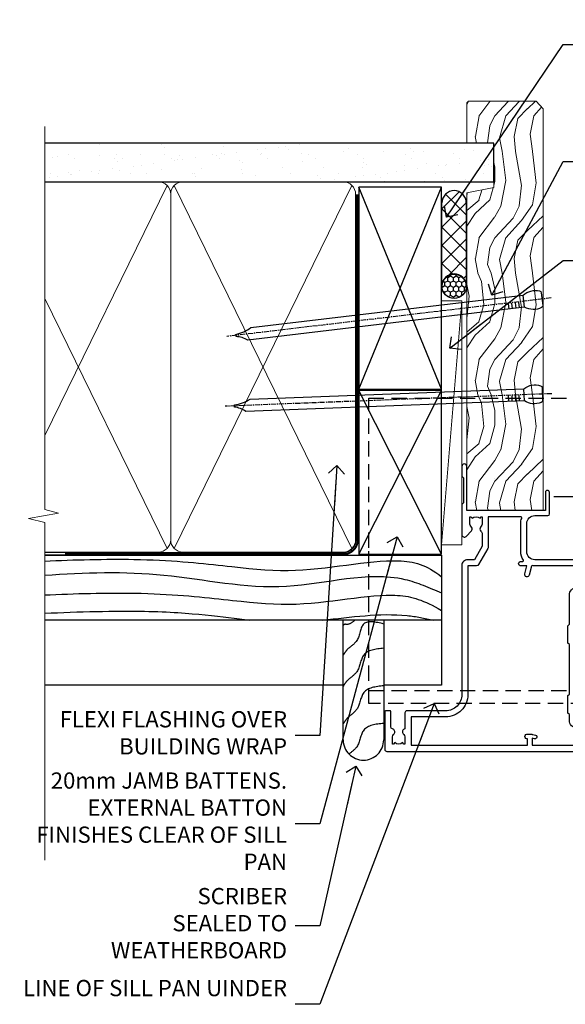
# Model space of a CAD drawing. Units: millimetres. Extents: x 1409 to 7966, y 792 to 2194.
# Drawn here: x 4710 to 4844, y 1312 to 1555 of the extents above; entities that cross this region are included whole.
import ezdxf
from ezdxf import colors
from ezdxf.entities.mleader import LeaderData, LeaderLine
from ezdxf.math import Vec2, Vec3

# ---------------------------------------------------------------- set-up
doc = ezdxf.new("R2010")
doc.units = ezdxf.units.MM
for name, pattern in [('CENTER', [2, 1.25, -0.25, 0.25, -0.25]), ('Dashed', [564.4444465637206, 282.2222232818604, -282.2222232818602]), ('HIDDEN', [0.375, 0.25, -0.125])]:
    doc.linetypes.add(name, pattern=pattern)
doc.layers.add('Aluminium Systems Ltd Joinery Detail', color=7, linetype='Continuous')
doc.layers.add('Aluminium Systems Ltd Notes', color=7, linetype='Continuous')
doc.styles.get("Standard").update_dxf_attribs({"font": 'arial.ttf'})

# ---------------------------------------------------------------- blocks, each defined once
blk = doc.blocks.new('Nail 75 JH')
at = {"linetype": 'CENTER'}
blk.add_line((0, 2.300118051928621), (0, -78.25849807356508), dxfattribs=at)
for p, q in [((1.5, -4.488319011024487), (-1.5, -4.488319011024458)), ((1.499999999999886, -5.730112436134704), (0.1255879953777708, -5.730112436134732)), ((1.499999999999886, -6.600592455787137), (0.1255879953777708, -6.600592455787137)), ((1.499999999999886, -7.471072475439541), (0.1255879953777708, -7.471072475439541)), ((1.499999999999886, -8.341552495091946), (0.1255879953778276, -8.341552495091946))]:
    blk.add_line(p, q)
blk.add_lwpolyline([(-1.5, -4.488319011024458, -0.2475267649991796), (-2.057234792368547, -0.3562033463117587, -0.331135080274166), (-1.578358480166685, 0), (1.578358480166685, 0, -0.331135080274166), (2.057234792368547, -0.3562033463117587, -0.2475267649991796), (1.499999999999886, -4.488319011024487), (1.5, -73.20877276569331, 0.1245641564323093), (0.2845258915276077, -75.96790802185205), (-0.2515467734666004, -75.96790802185205, 0.1012549879648114), (-1.5, -72.05351818931658)], format="xyb", close=True)
blk = doc.blocks.new('Bevel Back Weatherboard DF AL35 Liner OO Door')
at = {"layer": 'Aluminium Systems Ltd Joinery Detail'}
h = blk.add_hatch(dxfattribs=at)
h.set_pattern_fill('HONEY', color=256, scale=0.25)
h.set_pattern_definition([(0, (-220.4128369981036, -10579.24537071752), (1.190625, 0.68740766125), [0.79375, -1.5875]), (120, (-220.4128369981036, -10579.24537071752), (-1.190624997398548, 0.6874076657558477), [0.7937499999999993, -1.587499999999999]), (59.99999999999999, (-220.4128369981036, -10579.24537071752), (2.601452275818872e-09, 1.374815327005847), [-1.5875, 0.79375])])
h.paths.add_polyline_path([(21.74726050808476, 2.183714832581245, 1), (27.74726050808476, 2.183714832581245, 1)])
h = blk.add_hatch(dxfattribs=at)
h.set_pattern_fill('ANSI37', color=256)
h.set_pattern_definition([(45, (-220.4128369981036, -10579.24537071752), (-2.245064030267288, 2.245064030267288), []), (135, (-220.4128369981036, -10579.24537071752), (-2.245064030267288, -2.245064030267288), [])])
h.paths.add_polyline_path([(45.33094310441174, 5.183714832581245), (24.8347464637709, 5.183714832581245, -1), (24.8347464637709, -0.816285167418755), (45.33094310441174, -0.816285167418755, 1)])
at = {"layer": 'Aluminium Systems Ltd Joinery Detail', "lineweight": 5}
h = blk.add_hatch(dxfattribs=at)
h.set_pattern_fill('WOOD-3', color=256, scale=97.5, angle=30, style=0, pattern_type=2)
h.set_pattern_definition([(4.763599999999836, (472.316318285214, -7171.838047056802), (-330.0000283895876, -29.9997459798375), [3.612479999999951, -357.6353699999959]), (348.6901, (475.9163182852135, -7171.538047056801), (120.0000225669286, -29.9999289648483), [4.58912999999999, -148.3814699999997]), (314.9999999999999, (480.4163182852135, -7172.438047056798), (-3.306523113702664e-14, -30.00000928346856), [3.39411, -39.03228]), (313.1523999999999, (482.816318285214, -7174.838047056802), (420.0000850164654, -449.9999261252569), [6.579509999999999, -651.37185]), (347.0054000000001, (487.316318285214, -7179.638047056803), (-270.0000230324819, 59.99992732735074), [4.002509999999999, -396.2474099999998]), (360, (491.2163182852146, -7180.538047056801), (29.99999999999997, -30.00000000000003), [7.5, -22.5]), (9.462299999999765, (498.7163182852146, -7180.538047056801), (-150.0000232108592, -29.99994417607295), [3.649649999999993, -178.8332099999998]), (5.710599999999713, (472.316318285214, -7179.938047056798), (-269.9999827048756, -30.00003943998845), [3.014969999999958, -298.4813099999965]), (360, (475.316318285214, -7179.638047056803), (29.99999999999997, -30.00000000000003), [4.5, -25.5]), (331.6992, (479.816318285214, -7179.638047056803), (329.9998535928922, -180.0002662262795), [4.429439999999992, -438.5152499999991]), (307.8749999999999, (483.7163182852146, -7181.7380470568), (-120.0000559467582, 149.9999729816166), [6.841049999999986, -335.2115699999996]), (320.7106, (487.9163182852135, -7187.138047056803), (180.0000191874755, -149.9999889572949), [4.263809999999983, -422.1163199999984]), (353.6597999999999, (491.2163182852146, -7189.838047056802), (239.9999820781927, -30.00004736879107), [5.43324, -266.22831]), (11.88869999999988, (496.6163182852124, -7190.438047056798), (-419.9999190314803, -90.00031605746501), [5.82494999999993, -576.669689999991]), (6.709799999999706, (472.316318285214, -7189.2380470568), (270.0000299325391, 29.99981643732056), [5.135159999999988, -508.3820999999992]), (356.6335, (477.4163182852135, -7188.638047056803), (479.999979659061, -30.00032890063538), [5.10881999999993, -505.7727899999929]), (326.3098999999999, (482.5163182852129, -7188.938047056798), (-59.99998673313475, 30.00004003521583), [5.408339999999997, -102.75822]), (312.5103999999999, (487.0163182852129, -7191.938047056798), (299.9997215504041, -330.0002602161362), [4.883640000000001, -483.48096]), (345.0686, (490.316318285214, -7195.538047056801), (330.0000160477658, -89.99990861934462), [4.657259999999933, -461.0679899999935]), (360, (494.816318285214, -7196.7380470568), (29.99999999999997, -30.00000000000003), [3.6, -26.4]), (12.99459999999981, (498.4163182852135, -7196.7380470568), (270.0000230324819, 59.99992732735004), [4.002509999999988, -396.2474099999986]), (360, (481.6163182852124, -7166.7380470568), (29.99999999999997, -30.00000000000003), [0, -30]), (136.8475999999999, (485.816318285214, -7171.2380470568), (449.9999261252561, -420.0000850164664), [6.579509999999987, -651.3718499999991]), (153.4348999999999, (481.0163182852129, -7196.7380470568), (-29.99997473822719, 30.00003928189145), [2.68328999999997, -64.39874999999904]), (171.8698999999998, (478.6163182852124, -7195.538047056801), (-179.9999932938336, 29.99998067446644), [4.242629999999988, -207.8893799999995]), (203.1985999999998, (474.4163182852135, -7194.938047056798), (-149.9999919200123, -60.00003975794547), [2.284739999999973, -226.1884499999973]), (333.4349, (485.816318285214, -7171.2380470568), (29.9999747382272, -30.00003928189145), [3.354089999999999, -63.72794999999999]), (353.2901999999999, (488.816318285214, -7172.7380470568), (-270.0000299325392, 29.99981643732125), [5.135160000000001, -508.3821000000002]), (10.12469999999981, (493.9163182852135, -7173.338047056802), (509.9999636894718, 90.00025765850859), [8.532869999999988, -844.7548799999987]), (10.30479999999971, (472.316318285214, -7168.538047056801), (180.0000288254371, 29.99984626607953), [3.354089999999962, -332.0560799999968]), (344.4759, (475.6163182852124, -7167.938047056798), (-330.0000307388759, 89.99993332816857), [5.604449999999995, -554.8417799999994]), (317.1211, (481.0163182852129, -7169.438047056798), (-390.0000237882238, 359.9999925974296), [5.731499999999944, -567.4176899999928]), (325.3047999999999, (485.2163182852146, -7173.338047056802), (299.9998277696255, -210.000258287834), [4.743419999999994, -469.5982199999992]), (350.5377, (489.1163182852124, -7176.038047056801), (150.0000232108592, -29.99994417607323), [5.474489999999993, -177.0083999999998]), (6.581899999999838, (494.5163182852129, -7176.938047056798), (-510.0000431378999, -59.99960101098861), [7.851749999999985, -777.3233999999981]), (8.130099999999889, (472.316318285214, -7176.038047056801), (-179.9999932938336, -29.99998067446629), [4.242629999999988, -207.8893799999994]), (348.6901, (476.5163182852129, -7175.438047056798), (120.0000225669286, -29.9999289648483), [4.58912999999999, -148.3814699999997]), (317.4895999999999, (481.0163182852129, -7176.338047056802), (-330.0002602161357, 299.9997215504046), [4.88364, -483.4809599999999]), (314.9999999999999, (484.6163182852124, -7179.638047056803), (-3.306523113702664e-14, -30.00000928346856), [5.51544, -36.91098]), (342.646, (488.5163182852129, -7183.538047056801), (-390.0000605729049, 119.999835067774), [5.028929999999929, -497.862719999993]), (3.366499999999665, (493.316318285214, -7185.038047056801), (-479.999979659061, -30.00032890063396), [5.108819999999982, -505.7727899999983]), (17.10269999999988, (498.4163182852135, -7184.7380470568), (300.0000519287099, 89.99986480290859), [4.080449999999997, -403.9636799999997]), (8.746199999999785, (472.316318285214, -7183.538047056801), (209.9999800906905, 30.00012591172568), [3.945869999999956, -390.6425099999943]), (345.0686, (476.2163182852146, -7182.938047056798), (330.0000160477658, -89.99990861934462), [4.657259999999933, -461.0679899999935]), (327.9946, (480.7163182852146, -7184.138047056803), (-149.9999683436264, 90.000033161331), [5.66039999999999, -277.3590599999995]), (310.1009, (485.5163182852129, -7187.138047056803), (-329.9999417935546, 390.0000578863894), [7.451849999999999, -737.7326999999999]), (344.0546, (490.316318285214, -7192.838047056802), (-120.0000037995646, 29.99999667889151), [4.368060000000001, -214.03524]), (6.008999999999801, (494.5163182852129, -7194.038047056801), (299.9999925271812, 29.99997952445504), [5.731499999999953, -567.4176899999941]), (23.19859999999977, (500.2163182852146, -7193.438047056798), (149.9999919200123, 60.00003975794549), [2.284739999999997, -226.1884499999996]), (9.462299999999765, (472.316318285214, -7192.538047056801), (-150.0000232108592, -29.99994417607295), [3.649649999999993, -178.8332099999998]), (349.9919999999998, (475.9163182852135, -7191.938047056798), (329.9999866372434, -60.00010416469986), [5.178809999999973, -512.7014999999966]), (322.5946, (481.0163182852129, -7192.838047056802), (389.9997739494009, -300.000298578452), [6.42026999999999, -635.6077499999994]), (330.9453999999999, (486.1163182852124, -7166.7380470568), (210.0000115370904, -120.0000008159787), [3.08868, -305.78022]), (349.2156999999999, (488.816318285214, -7168.2380470568), (-479.999985110828, 90.00001649037998), [6.413279999999983, -634.9134899999984]), (7.124999999999709, (495.1163182852124, -7169.438047056798), (-210.0000113953586, -29.99994845681877), [7.256039999999998, -234.6117])])
h.paths.add_polyline_path([(70.2786890444786, -18.01406915317239), (68.3993510736409, -19.78105676352425), (-30.49999271084926, -19.78105676352425), (-30.5000064296355, -0.9108401423563919), (47.69433628299521, -0.9108401423582109), (49.02679528939552, -7.573135174357958), (60.00244242331246, -7.573135174357958), (60.00244242331246, -0.9108401423563919), (69.8413475747011, -0.9108401423582109), (70.27868904447678, -1.327233581858309)])
blk.add_line((-38.91558842239465, 5.309851012747458), (21.21442113458579, 0.2891578576436586, -1), dxfattribs=at)
at = {"layer": 'Aluminium Systems Ltd Joinery Detail'}
for p, q in [((24.8347464637709, 5.183714832581245, -2.000000000000014), (45.33094310441174, 5.183714832581245, -2.000000000000014)), ((45.33094310441174, -0.816285167418755, -2.000000000000014), (24.8347464637709, -0.816285167418755, -2.000000000000014))]:
    blk.add_line(p, q, dxfattribs=at)
at = {"layer": 'Aluminium Systems Ltd Joinery Detail', "lineweight": 5}
blk.add_lwpolyline([(-38.91558842239465, 5.309851012747458), (21.21442113457761, 5.309851012747458), (21.21442113458579, 0.2891578576436586), (-38.91558842239874, 0.2891578576436586)], close=True, dxfattribs=at)
at = {"layer": 'Aluminium Systems Ltd Joinery Detail', "lineweight": 5, "elevation": -1}
blk.add_lwpolyline([(69.93981717614224, -0.9108401423563919), (60.00244242331246, -0.9108401423563919), (60.00244242331246, -7.573135174357958), (49.12526489083666, -7.573135174357958), (47.79280588443635, -0.9108401423563919), (-30.49999957024238, -0.9108401417017831), (-30.49999957024238, -19.78105676286964), (68.49782067508204, -19.78105676352425), (70.37715864591974, -18.01406915317239), (70.37715864591792, -1.32723358185649)], close=True, dxfattribs=at)
at = {"layer": 'Aluminium Systems Ltd Joinery Detail'}
blk.add_circle((24.74726050808476, 2.183714832581245, -2.000000000000014), 3, dxfattribs=at)
for centre in [(24.8347464637709, 2.183714832581245, -2.000000000000014), (45.33094310441174, 2.183714832581245, -2.000000000000014)]:
    blk.add_arc(centre, 3, 270, 90, dxfattribs=at)
for p, rotation in [((-1.78018415929273, -19.55737612610938), 182.193320942632), ((21.6245872649697, -19.46763910120717), 186.7683232742154)]:
    blk.add_blockref('Nail 75 JH', p, dxfattribs=dict(at, rotation=rotation))
blk = doc.blocks.new('Bevel Back Weatherboard DF Jamb AL35')
at = {"layer": 'Aluminium Systems Ltd Joinery Detail', "linetype": 'Dashed'}
for p, q in [((-38.72110581262859, 43.07078879695655, 0.5), (-97.0104339537595, 43.07078879695655, 0.1472539990310119)), ((0.7915116366702932, 27.07187286963926), (-97.0104339537595, 27.07187286963926))]:
    blk.add_line(p, q, dxfattribs=at)
for points in [[(-97.0104339537595, 43.07078879695655), (0.7915116366702932, 43.07078879695655), (0.7915116366702932, 11.07078879695655), (-13.43970824171674, 11.07078879695655)], [(-23.43970824171674, 11.07078879695655), (-97.0104339537595, 11.07078879695655)]]:
    blk.add_lwpolyline(points, dxfattribs=at)
blk.add_lwpolyline([(-13.43970824171674, 27.07187286963926), (-13.43970824171674, -2.40839101911115, -0.414213562373095), (-18.43970824171674, -7.40839101911115), (-18.43970824171674, -7.40839101911115, -0.414213562373095), (-23.43970824171674, -2.40839101911115), (-23.43970824171674, 27.07187286963926)], format="xyb", dxfattribs=at)
for points, knots in [([(-97.0104339537595, 41.60562813285469), (-89.75253989807129, 41.96452360871626), (-60.95477907676036, 42.67695403557627), (-37.47239718737455, 36.77997345093172), (-12.53898551141538, 43.22566718632152), (-2.839049423133929, 40.7572748185321), (0.7915116366702932, 37.75809744165781)], [12.33334201818338, 12.33334201818338, 12.33334201818338, 12.33334201818338, 23.81519939402137, 54.15846010246087, 83.36624664792181, 97.85310190153791, 97.85310190153791, 97.85310190153791, 97.85310190153791]), ([(-97.0104339537595, 38.11275158635181), (-87.17450056197777, 38.87273023029775), (-67.26234107598111, 39.41775339788728), (-37.99428975025694, 32.61570418202791), (-14.21751692288944, 40.36612667486406), (-2.188284537658774, 35.08061683433334), (0.7915116366702932, 33.77133397981197)], [19.29407510378404, 19.29407510378404, 19.29407510378404, 19.29407510378404, 48.77346411843791, 79.1167243754664, 108.32450897128, 117.9420329364652, 117.9420329364652, 117.9420329364652, 117.9420329364652]), ([(-97.0104339537595, 33.27308070855543), (-89.65143508386177, 33.63599722491381), (-60.78326262686187, 34.35631216312322), (-37.27864963853108, 28.45374882458782), (-12.41250055003093, 34.8820540836532), (-3.567924136036481, 32.00929913034815), (0.7915116366702932, 29.48888936133153)], [12.266094175157, 12.266094175157, 12.266094175157, 12.266094175157, 23.81519939402137, 54.15846010246087, 83.36624664792181, 97.65337067512513, 97.65337067512513, 97.65337067512513, 97.65337067512513]), ([(-97.01043395375996, 28.76068723138269), (-88.71957049086518, 29.16057793035907), (-64.18739033234965, 29.77347135954369), (-53.31411954234773, 27.80375556401304), (-46.43885751003359, 27.07187286963926)], [11.6563645744526, 11.6563645744526, 11.6563645744526, 11.6563645744526, 23.81519939402137, 44.51404531355937, 44.51404531355937, 44.51404531355937, 44.51404531355937]), ([(-28.55889726536452, 27.07187286970111), (-21.54045823473325, 27.79437958917333), (-12.31855554045023, 29.2580968743132), (-3.328368653805001, 27.57523236673478), (-1.182865970024295, 27.07187286961198)], [62.38410354726209, 62.38410354726209, 62.38410354726209, 62.38410354726209, 83.36624664792181, 89.97300063409708, 89.97300063409708, 89.97300063409708, 89.97300063409708]), ([(-20.56238567094306, 27.07187286964108), (-21.16466984440058, 26.47612564900192), (-22.40678055138574, 25.70102204627437), (-23.14970953522152, 26.20603526186824), (-23.43970824171674, 25.73957799704658)], [10.40744048442614, 10.40744048442614, 10.40744048442614, 10.40744048442614, 12.96346460879469, 14.60001603165353, 14.60001603165353, 14.60001603165353, 14.60001603165353]), ([(-13.43970824171674, 1.644654599802379), (-15.42031806971909, 1.428973287960616), (-19.10145578855099, 1.028110583432863), (-19.27658831624422, -4.01469477165665), (-21.33080468032904, -5.349878881512268), (-21.99248870609836, -5.926593823371149)], [0, 0, 0, 0, 5.195218349578726, 9.655770638829773, 12.26781883934206, 12.26781883934206, 12.26781883934206, 12.26781883934206])]:
    blk.add_open_spline(points, degree=3, knots=knots, dxfattribs=at)
for points in [[(-13.43970824171674, 26.11642101916004), (-18.35578910983531, 26.13640834125545), (-20.07989793701427, 22.02253237360856), (-22.493652144507, 19.76097759320692), (-23.43970824171674, 18.42558311194261)], [(-13.43970824171674, 20.14994392773406), (-18.35578910983531, 18.46993124983055), (-20.07989793701427, 14.35605528218184), (-22.493652144507, 12.09450050178202), (-23.43970824171674, 10.75910602051772)], [(-13.43970824171674, 10.89729926376822), (-18.35578910983531, 9.217286585864713), (-20.07989793701427, 5.103410618217822), (-22.493652144507, 2.841855837816183), (-23.43970824171674, 1.506461356550062)]]:
    blk.add_spline(points, degree=3, dxfattribs=at)
blk = doc.blocks.new('_Open90')
at = {"color": 0, "linetype": 'ByBlock', "lineweight": -2}
for p, q in [((0, 0), (-2.439666651745029, 0)), ((-0.5, 0.5), (0, 0)), ((0, 0), (-0.5, -0.5))]:
    blk.add_line(p, q, dxfattribs=at)
blk = doc.blocks.new('F350-22117')
at = {"ltscale": 0.2, "flags": 128}
for points in [[(67.80000044727313, 19.00000006119532), (67.4000004472735, 19.40000006119496), (61.20000044727277, 19.40000006119496), (60.80000044727313, 19.00000006119532), (53.39088856409472, 19.00000006119463, -0.6681786379196866), (52.96662449538309, 20.02426412990732), (54.28733517369533, 21.34497480821641, -0.3996395437338555), (55.25192042247992, 21.36910118491968, 0.1859457451660679), (56.27500044459777, 20.97500006120342), (57.80000044459922, 20.97500006118932), (57.80000044459922, 21.22037312364861), (57.44321822035111, 21.51974895642385, 0.3639702342659977), (57.44321822035164, 23.4802511659677), (57.80000044459922, 23.77962699874294), (57.80000044459922, 24.02500006118859), (56.27500044459777, 24.02500006118418, 0.18594574510607), (55.2519204227528, 23.63089893769832, -0.4177955218265292), (54.25751180523831, 23.68676476716357, 0.2151364099821727), (53.50780021140491, 24.02500006119087), (50.54855807685163, 24.02500006119041), (47.20000089743991, 22.09170967226143), (47.20000089743969, 20.40000004912596, -0.4142525072281477), (45.79981474753077, 19.00000006150182), (14.00000004279247, 19.00000006113439, 0.4142135623866806), (10.00000004279792, 15.00000006094339), (10.0000000427961, 5.450000020487977, -0.414213562373095), (9.500000042796103, 4.950000020487977), (5.566126013375584, 4.950000020487952, -0.5666580929872713), (4.338423451153005, 4.564560460042202, 0.1837465194585967), (3.325000042793192, 4.950000020487977), (1.800000042795375, 4.950000020487977), (1.800000042795375, 4.704626958042326), (2.156782267041361, 4.405251125267352, 0.3639702342660622), (2.156782267041137, 2.444748915722784), (1.800000042795375, 2.145373082947998), (1.800000042795375, 1.900000020488704), (3.325000042813201, 1.900000020503256, 0.1837465194529117), (4.338423451123901, 2.285439580922201, -0.5711882837190494), (5.568453307494284, 1.890000031323567, 0.3506406725287619), (6.056203241793639, 1.500000038555271), (9.800000042799013, 1.500000038557271, -0.414213562374427), (10.00000004279974, 1.300000038556362), (10.00000004279719, 0.2000000385569081, -0.414213562373095), (9.800000042797194, 3.85566352179012e-08), (0.5000000427961027, 3.855618047055032e-08, -0.4142135473095658), (4.279610266166856e-08, 0.5000000128411273), (4.315080559536e-08, 54.50000006119532, -0.414213562373095), (0.5000000431508056, 55.00000006119532), (6.800000043153716, 55.00000006119532, -0.414213562373095), (7.300000043153716, 54.50000006119532), (7.300000043153716, 51.40000006120042), (6.900000043163175, 51.00000006119532), (7.300000043153716, 50.60000006118932), (7.300000043153716, 47.30000006119459, 0.414213562373095), (7.600000043152988, 47.0000000611951), (38.30000017254753, 47.00000006119532, 0.414213562373095), (38.80000017254753, 47.50000006119532), (38.80000017254935, 53.50000006118623), (34.30000004320829, 53.50000006118441), (34.30000004320829, 51.70000006185452, -0.4142135623677674), (34.00000004321447, 51.40000006185434), (33.40000004321774, 51.40000006184252, -0.4142135623775346), (33.10000004321392, 51.70000006184361), (33.1000000432112, 54.50000006119532, -0.414213562373095), (33.6000000432112, 55.00000006119532), (45.11492223290844, 55.00000006119441, 0.4053681750135959), (45.614692815761, 55.48485527611405), (45.78439336382581, 61.08489128597827, 0.4231146226015535), (45.28462278097214, 61.60003607106003), (44.20000406565015, 61.60003607105952, -0.414213562373095), (43.70000406565015, 62.10003607105952), (43.70000406565197, 63.2500360545591, -0.9999999999999999), (44.60000405565216, 63.2500360545591), (44.6000040556508, 62.60003606055849), (46.10000001815098, 62.60003606055849), (46.10000001815098, 68.0000000717109), (44.60000003315037, 68.0000000717109), (44.60000003315037, 67.35000007771211, -0.9999999999999999), (43.70000004314971, 67.35000007771211), (43.70000004314971, 68.5000000662121, -0.4142135623725622), (44.20000003814931, 69.00000006121124), (46.70000004314971, 69.0000000612117, -0.414213562373095), (47.20000004314971, 68.5000000612117), (47.20000004315699, 37.00000006119441, 0.4142135623729618), (49.20000004315699, 35.0000000611951), (56.10000045105954, 35.00000006119532, 0.4142135622172599), (58.10000045105954, 37.00000006013121), (58.10000045276394, 40.20000006138613, -0.4142135622172599), (58.50000045276357, 40.60000006117289), (63.8000004526919, 40.6000000611734, -0.9999999999999999), (63.8000004526919, 39.60000006117272), (59.30000045244088, 39.6000000611393), (59.30000044267291, 20.20000006119605), (70.20000044727277, 20.20000006119605, -0.9999999999999999), (70.20000044727277, 19.00000006119532)], [(40.30000101818842, 47.30000005179451), (40.30000101818842, 53.5000000517866), (44.87364048493583, 53.5000000517874, -0.3684720233166742), (45.36736080089469, 53.07899530234224), (45.70000004098148, 51.00000005178842), (45.70000004098307, 37.00000005179615, 0.0432330763728534), (45.75213971971303, 36.3981203273024, -0.3883871701473583), (45.60688293892855, 36.17054203492759), (43.40764956441745, 35.58125922825909, 0.9999999999965777), (43.69235051403194, 34.51874081934326), (45.70000004288596, 35.05668888928355), (45.70000004098239, 33.55000005179679, 0.9999999999999999), (46.80000004098184, 33.55000005179588), (46.80000004098439, 34.02510510707558, -0.6157078746025985), (47.11891895983872, 34.1859102394845, 0.1605488166760009), (49.20000004315699, 33.50000006119532), (56.10000044888585, 33.50000005179615, 0.09460827255951175), (57.3894741315275, 33.74619341615369, -0.5295748291702681), (57.80000044717855, 33.46729570437989), (57.80000044318041, 25.52500005178942), (50.30740379440323, 25.5250000517886, 0.13165249758703), (50.00740379440396, 25.4446152940595), (46.00000088818206, 23.13094014740317, 0.2679491924313052), (45.70000088818125, 22.61132490513225), (45.70000088818307, 20.50000005178114), (14.00000004061695, 20.50000005173476, 0.4142135623866926), (8.50000004062423, 15.00000005147191), (8.499999997961652, 6.500000020674605), (1.500000045271747, 6.500000033728583), (1.500000045360878, 35.20000047045866), (3.100000042827389, 35.20000047045866), (3.100000042827389, 35.05000002381027, 1.000000000007855), (4.200000042826076, 35.05000002380163), (4.200000042844124, 36.23616521135725, 0.06554353839589369), (4.165925791225158, 36.49498454723238), (3.984663671878309, 37.17146317159492, 1.000000000000488), (3.115330498336238, 36.93852576932224), (3.286423042517356, 36.30000047045903), (1.500000042843396, 36.30000047044993), (1.500000045269928, 52.8000000611955), (3.283755500592463, 52.8000000611955), (3.115330426316007, 52.17142875558781, 0.9999998751569443), (3.984662477149794, 51.93849194530208), (4.215502975722131, 52.8000000237416), (5.800000915721114, 52.8000000611955), (5.800000040980024, 47.30000005179633, 0.414213562373169), (7.600000040979296, 45.50000005179569), (9.100000043118428, 45.50000006118987), (9.441421399355761, 45.15857870495162, 0.1989123673788224), (9.582842755592367, 45.10000006118945), (13.61715733064449, 45.10000006118932, 0.1989123673795013), (13.75857868688114, 45.15857870495141), (14.10000004311843, 45.50000006118896), (26.30000146569984, 45.5000000611885), (26.64142282193899, 45.15857870495117, 0.1989123673779867), (26.78284417817378, 45.10000006118885), (30.8171587532259, 45.10000006118841, 0.19891236737877), (30.95858010946291, 45.15857870495115), (31.30000146569984, 45.50000006118896), (38.50000101818915, 45.50000005179479, 0.4142135623731689)]]:
    blk.add_lwpolyline(points, format="xyb", close=True, dxfattribs=at)
blk = doc.blocks.new('AL35 Hinged Door Open Out Jamb DF')
at = {"color": 0, "linetype": 'HIDDEN', "ltscale": 15}
blk.add_line((-31.42957320872574, -33.97499948862674), (134.614980524093, -33.97499948862674, 1.302238479165898), dxfattribs=at)
blk.add_lwpolyline([(134.614980524093, -37.19729747816677), (-31.42957320872574, -37.197297478167), (-31.42957320872574, 1.151225327573229), (-31.42957320872574, 1.151225327573229), (-31.42957320872574, 38.02245228188076), (134.614980524093, 38.02245228188076)], dxfattribs=at)
at = {"layer": 'Aluminium Systems Ltd Joinery Detail', "ltscale": 0.1}
blk.add_line((14.18270230728558, 13.82500092128521), (134.6149183118287, 13.82500092128521, 1.151119239582956), dxfattribs=at)
at = {"layer": 'Aluminium Systems Ltd Joinery Detail', "xscale": -1, "rotation": 270}
blk.add_blockref('F350-22117', (-27.47506630839962, -48.97499953140664), dxfattribs=at)
blk = doc.blocks.new('90mm Framing Jamb DF')
at = {"layer": 'Aluminium Systems Ltd Joinery Detail'}
h = blk.add_hatch(dxfattribs=at)
h.set_pattern_fill('AR-SAND', color=256, scale=0.15)
h.set_pattern_definition([(37.50000000000001, (1218.610848097855, -374.8719017758413), (-0.2400046943976069, 7.341198559940135), [0, -5.791200000000001, 0, -6.476999999999999, 0, -6.191249999999999]), (7.499999999999999, (1218.610848097855, -374.8719017758413), (6.74284924707004, 10.75237650852531), [0, -3.124200000000001, 0, -5.2197, 0, -2.00025]), (327.5, (1213.924548097855, -374.8719017758413), (11.86488555362187, 0.02155777017818536), [0, -1.905, 0, -6.858, 0, -8.9535]), (317.5, (1213.924548097855, -374.8719017758413), (11.45334678708446, 3.343939848858243), [0, -0.9524999999999999, 0, -4.495799999999999, 0, -5.1435])])
h.paths.add_polyline_path([(110.6910088466357, 120.9736862483221), (0, 120.9736862483221), (0, 111.4891922078568), (110.6910088466357, 111.4891922078568)])
at = {"layer": 'Aluminium Systems Ltd Joinery Detail', "lineweight": 5}
for p, q in [((30.17010785530965, 110.5812380219222), (0, 48.98199711747141, -0.6888431849920311)), ((75.74834638074594, 21.15705230516437, -1.000000000000014), (31.95004731406084, 110.5812380219213)), ((75.74830865734202, 110.5812380219222), (31.95008503746476, 21.15705230516437, -1)), ((30.17014557871335, 21.15705230516392, -1), (0, 82.75626411986795, -0.3111571403086175))]:
    blk.add_line(p, q, dxfattribs=at)
at = {"layer": 'Aluminium Systems Ltd Joinery Detail', "linetype": 'Dashed'}
for p, q in [((77.42767129839308, 60.39950262130697), (97.8019455904298, 110.1756257106199)), ((97.8019455904298, 60.39950262130697), (77.42767129839308, 110.1756257106199)), ((97.80198331383349, 19.75745703546431), (77.42767129839308, 60.07653754537387)), ((77.42770902179677, 19.75745703546431), (97.8019455904298, 60.07653754537387))]:
    blk.add_line(p, q, dxfattribs=at)
at = {"layer": 'Aluminium Systems Ltd Joinery Detail', "linetype": 'Continuous', "lineweight": 5, "ltscale": 0.12}
blk.add_lwpolyline([(0, 125.0952158474288), (0, 30.74298595999335), (3.433903719036607, 29.83927555150785), (-3.984121188725112, 28.57268228813973), (0, 27.53531909362846), (0, -55.59287995097202)], dxfattribs=at)
at = {"layer": 'Aluminium Systems Ltd Joinery Detail'}
blk.add_lwpolyline([(0, 111.4891922078568), (110.6910088466357, 111.4891922078568), (110.6910088466357, 120.9736862483221), (-5.684341886080801e-14, 120.9736862483221)], dxfattribs=at)
at = {"layer": 'Aluminium Systems Ltd Joinery Detail', "lineweight": 5}
blk.add_lwpolyline([(0, 20.26708257578889), (28.0215685879532, 20.26708257578889, 0.4142135623730941), (31.06011530808905, 23.30562929592384), (31.06007758468536, 108.4326610311618, 0.4142135623730951), (28.0215308645495, 111.4712077512977), (5, 111.4712077512977)], format="xyb", dxfattribs=at)
blk.add_lwpolyline([(76.63827838671773, 108.4326610311618, 0.4142135623730951), (73.59973166658187, 111.4712077512977), (34.09862430482076, 111.4712077512977, 0.414213562373095), (31.06007758468536, 108.4326610311618), (31.06011530808905, 23.30562929592384, 0.4142135623730958), (34.09866202822445, 20.26708257578889), (73.59976938998557, 20.26708257578889, 0.4142135623730941), (76.63831611012142, 23.30562929592384)], format="xyb", close=True, dxfattribs=at)
at = {"layer": 'Aluminium Systems Ltd Joinery Detail', "linetype": 'Dashed'}
for points in [[(77.42767129839308, 60.39950262130697), (97.8019455904298, 60.39950262130697), (97.8019455904298, 110.1756257106199), (77.42767129839308, 110.1756257106199)], [(77.42770902179677, 19.75745703546431), (97.80198331383349, 19.75745703546431), (97.8019455904298, 60.07653754537387), (77.42767129839308, 60.07653754537387)]]:
    blk.add_lwpolyline(points, close=True, dxfattribs=at)
at = {"layer": 'Aluminium Systems Ltd Joinery Detail', "linetype": 'Dashed', "lineweight": 5, "ltscale": 0.01, "const_width": 0.25, "elevation": 0.25}
blk.add_lwpolyline([(0, 20.13995267514542), (73.5997693899858, 20.13995267514542, 0.4157600735324506), (76.77759403311234, 23.33046304184404), (76.77755630970864, 108.4326610311618)], format="xyb", dxfattribs=at)
at = {"layer": 'Aluminium Systems Ltd Joinery Detail', "linetype": 'CENTER', "lineweight": 5, "ltscale": 3, "const_width": 0.5, "elevation": 0.5}
blk.add_lwpolyline([(5, 19.75473361269792), (73.59976938998557, 19.75473361269792, 0.4258102252232829), (77.16424550066836, 23.33046304184404), (77.16420777726512, 108.4326610311618)], format="xyb", dxfattribs=at)
blk = doc.blocks.new('Bevel Back Weatherboard DF Jamb Text AL35')
at = {"layer": 'Aluminium Systems Ltd Notes', "color": 3, "lineweight": 5, "ltscale": 0.12}
ml = blk.add_multileader_mtext('Standard', dxfattribs=at)
ml.set_content('FLEXI FLASHING OVER BUILDING WRAP', color=3)
ml.set_leader_properties(color=8)
ml.set_arrow_properties(name='OPEN90')
ml.build(insert=Vec2(0, 0))
ml.multileader.update_dxf_attribs({"text_left_attachment_type": 2, "text_right_attachment_type": 2})
ctx = ml.context
ctx.base_point, ctx.plane_origin = Vec3(-89.07954160099216, -18.27990676080469, 0.5), Vec3(42.47064514597332, 70.28515460924541, 0.5)
ctx.left_attachment, ctx.right_attachment, ctx.text_align_type = 2, 2, 2
notes = []
notes.append((ctx, [(0, (1, 1, 0), (-17.14789562984697, -18.27990676080469, 0.5), (-1, 0), 6.046243515483525, [(0, [(-12.88639142994043, 48.24664755560957, 0.5)], 0, [])])]))
ctx.mtext.insert, ctx.mtext.width, ctx.mtext.defined_height, ctx.mtext.alignment, ctx.mtext.line_spacing_style, ctx.mtext.flow_direction = Vec3(-25.1941391453305, -12.27990676080469, 0.5), 65.90128707838687, 18.64803054902101, 3, 2, 5
ml = blk.add_multileader_mtext('Standard', dxfattribs=at)
ml.set_content('20mm JAMB BATTENS. EXTERNAL BATTON FINISHES CLEAR OF SILL PAN', color=3)
ml.set_leader_properties(color=8)
ml.set_arrow_properties(name='OPEN90')
ml.build(insert=Vec2(0, 0))
ml.multileader.update_dxf_attribs({"text_left_attachment_type": 2, "text_right_attachment_type": 2})
ctx = ml.context
ctx.base_point, ctx.plane_origin = Vec3(-87.40150613032367, -40.04020406952259, 0.5), Vec3(42.47064514597332, 38.03214037633211, 0.5)
ctx.left_attachment, ctx.right_attachment, ctx.text_align_type = 2, 2, 2
notes.append((ctx, [(0, (1, 1, 0), (-17.14789562984697, -40.04020406952259, 0.5), (-1, 0), 6.046243515483525, [(0, [(1.961090910495841, 30.65567894668152, 0.5)], 0, [])])]))
ctx.mtext.insert, ctx.mtext.width, ctx.mtext.defined_height, ctx.mtext.alignment, ctx.mtext.line_spacing_style, ctx.mtext.flow_direction = Vec3(-25.19413914533049, -27.37353740285592, 0.5), 61.9012927691989, 18.64803054902101, 3, 2, 5
ml = blk.add_multileader_mtext('Standard', dxfattribs=at)
ml.set_content('LINE OF SILL PAN UINDER', color=3)
ml.set_leader_properties(color=8)
ml.set_arrow_properties(name='OPEN90')
ml.build(insert=Vec2(0, 0))
ml.multileader.update_dxf_attribs({"text_left_attachment_type": 2, "text_right_attachment_type": 2})
ctx = ml.context
ctx.base_point, ctx.plane_origin = Vec3(-74.15184719444373, -84.49664658733263, 0.5), Vec3(42.47064514597332, 2.936915974049271, 0.5)
ctx.left_attachment, ctx.right_attachment, ctx.text_align_type = 2, 2, 2
notes.append((ctx, [(0, (1, 1, 0), (-17.14789562984697, -84.49664658733263, 0.5), (-1, 0), 6.046243515483525, [(0, [(11.07957824888308, -10.35332067465421, 0.5)], 0, [])])]))
ctx.mtext.insert, ctx.mtext.width, ctx.mtext.defined_height, ctx.mtext.alignment, ctx.mtext.line_spacing_style, ctx.mtext.flow_direction = Vec3(-25.1941391453305, -78.49664658733263, 0.5), 65.90128707838687, 18.64803054902101, 3, 2, 5
ml = blk.add_multileader_mtext('Standard', dxfattribs=at)
ml.set_content('SCRIBER SEALED TO WEATHERBOARD', color=3)
ml.set_leader_properties(color=8)
ml.set_arrow_properties(name='OPEN90')
ml.build(insert=Vec2(0, 0))
ml.multileader.update_dxf_attribs({"text_left_attachment_type": 2, "text_right_attachment_type": 2})
ctx = ml.context
ctx.base_point, ctx.plane_origin = Vec3(-74.64025101436187, -65.17953793280822, 0.5), Vec3(39.81234826383206, 57.76930429808036, 0.5)
ctx.left_attachment, ctx.right_attachment, ctx.text_align_type = 2, 2, 2
notes.append((ctx, [(0, (1, 1, 0), (-17.14789562984697, -65.17953793280822, 0.5), (-1, 0), 6.046243515483525, [(0, [(-8.229426815253646, -25.83449315613097, 0.5)], 0, [])])]))
ctx.mtext.insert, ctx.mtext.width, ctx.mtext.defined_height, ctx.mtext.alignment, ctx.mtext.line_spacing_style, ctx.mtext.flow_direction = Vec3(-25.19413914533049, -55.84620459947487, 0.5), 40.59259362832017, 18.64803054902101, 3, 2, 5
for ctx, leaders in notes:
    for number, flags, end, landing, length, lines in leaders:
        leader = LeaderData()
        leader.index, (leader.has_last_leader_line, leader.has_dogleg_vector, leader.attachment_direction) = number, flags
        leader.last_leader_point, leader.dogleg_vector, leader.dogleg_length = Vec3(end), Vec3(landing), length
        for number, points, colour, breaks in lines:
            line = LeaderLine()
            line.index, line.vertices, line.color, line.breaks = number, Vec3.list(points), colors.encode_raw_color(colour), breaks
            leader.lines.append(line)
        ctx.leaders.append(leader)
blk = doc.blocks.new('Liner Jamb Text')
at = {"layer": 'Aluminium Systems Ltd Notes', "color": 3, "lineweight": 5, "ltscale": 0.12}
ml = blk.add_multileader_mtext('Standard', dxfattribs=at)
ml.set_content('WATER RESISTANT\\PAIRSEAL ON PEF ROD', color=3)
ml.set_leader_properties(color=8)
ml.set_arrow_properties(name='OPEN90')
ml.build(insert=Vec2(0, 0))
ml.multileader.update_dxf_attribs({"text_left_attachment_type": 2, "text_right_attachment_type": 2})
ctx = ml.context
ctx.base_point, ctx.plane_origin = Vec3(23.38464746172656, 23.74437400370152, 1.5), Vec3(-136.1821133820122, -21.50388259892316, 1.5)
ctx.left_attachment, ctx.right_attachment = 2, 2
notes = []
notes.append((ctx, [(0, (1, 1, 0), (18.91981195951666, 23.74437400370152, 1.5), (1, 0), 4.464835502209894, [(0, [(-9.757974222266057, -18.82011349937056, 1.5)], 0, [])])]))
ctx.mtext.insert, ctx.mtext.width, ctx.mtext.line_spacing_style, ctx.mtext.flow_direction = Vec3(25.38464746173122, 29.74437400370152, 1.5), 79.86544210516695, 2, 5
ml = blk.add_multileader_mtext('Standard', dxfattribs=at)
ml.set_content('FIXINGS: PAIRS OF 75x3.15mm NAILS OR 1 X 8g 65MM SS SCREWS AT 150 FROM CORNERS AND 450 CENTRES', color=3)
ml.set_leader_properties(color=8)
ml.set_arrow_properties(name='OPEN90')
ml.build(insert=Vec2(0, 0))
ml.multileader.update_dxf_attribs({"text_left_attachment_type": 2, "text_right_attachment_type": 2})
ctx = ml.context
ctx.base_point, ctx.plane_origin = Vec3(23.38464746172656, -5.127069927091725, 1.5), Vec3(-136.4788118367142, -41.98613260421735, 1.5)
ctx.left_attachment, ctx.right_attachment = 2, 2
notes.append((ctx, [(0, (1, 1, 0), (18.91981195951666, -5.127069927091725, 1.5), (1, 0), 4.464835502209894, [(0, [(1.399759055988397, -38.05001537562021, 1.5)], 0, [])])]))
ctx.mtext.insert, ctx.mtext.width, ctx.mtext.line_spacing_style, ctx.mtext.flow_direction = Vec3(25.38464746173122, 14.20626340624221, 1.5), 55.16606061165112, 2, 5
ml = blk.add_multileader_mtext('Standard', dxfattribs=at)
ml.set_content('FLAT PACKERS', color=3)
ml.set_leader_properties(color=8)
ml.set_arrow_properties(name='OPEN90')
ml.build(insert=Vec2(0, 0))
ml.multileader.update_dxf_attribs({"text_left_attachment_type": 2, "text_right_attachment_type": 2})
ctx = ml.context
ctx.base_point, ctx.plane_origin = Vec3(24.03988997177618, -29.5298102909619, 1.5), Vec3(-123.4416184897418, 75.27279019353773, 1.5)
ctx.left_attachment, ctx.right_attachment = 2, 2
notes.append((ctx, [(0, (1, 1, 0), (18.91981195951666, -29.5298102909619, 1.5), (1, 0), 5.120078012259512, [(0, [(-8.938972370378906, -51.10642412632842, 1.5)], 0, [])])]))
ctx.mtext.insert, ctx.mtext.width, ctx.mtext.defined_height, ctx.mtext.line_spacing_style, ctx.mtext.flow_direction = Vec3(26.03988997177657, -26.86314362429584, 1.5), 101.6537517503709, 9.448686068864237, 2, 5
for ctx, leaders in notes:
    for number, flags, end, landing, length, lines in leaders:
        leader = LeaderData()
        leader.index, (leader.has_last_leader_line, leader.has_dogleg_vector, leader.attachment_direction) = number, flags
        leader.last_leader_point, leader.dogleg_vector, leader.dogleg_length = Vec3(end), Vec3(landing), length
        for number, points, colour, breaks in lines:
            line = LeaderLine()
            line.index, line.vertices, line.color, line.breaks = number, Vec3.list(points), colors.encode_raw_color(colour), breaks
            leader.lines.append(line)
        ctx.leaders.append(leader)

msp = doc.modelspace()

# ---------------------------------------------------------------- block references
at = {"layer": 'Aluminium Systems Ltd Joinery Detail', "rotation": 90}
msp.add_blockref('Bevel Back Weatherboard DF AL35 Liner OO Door', (4819.089230978823, 1464.452453708825, 1.848880760417072), dxfattribs=at)
at = {"layer": 'Aluminium Systems Ltd Joinery Detail', "linetype": 'Dashed'}
msp.add_blockref('90mm Framing Jamb DF', (4715.971335382892, 1403.481220546998, 0.8488807604170725), dxfattribs=at)
at = {"layer": 'Aluminium Systems Ltd Joinery Detail'}
for name, p in [('AL35 Hinged Door Open Out Jamb DF', (4827.275115419077, 1423.627463887314, 0.8488807604170725)), ('Bevel Back Weatherboard DF Jamb AL35', (4812.981769336651, 1379.904636048413, 0.8488807604170725))]:
    msp.add_blockref(name, p, dxfattribs=at)
at = {"layer": 'Aluminium Systems Ltd Notes', "color": 3, "linetype": 'Dashed'}
msp.add_blockref('Liner Jamb Text', (4824.816292724057, 1525.082245012535, 0.8488807604170725), dxfattribs=at)
at = {"layer": 'Aluminium Systems Ltd Notes', "color": 3}
msp.add_blockref('Bevel Back Weatherboard DF Jamb Text AL35', (4800.9076340503, 1396.835190399158, 0.5000000000000142), dxfattribs=at)

doc.saveas('drawing.dxf')
